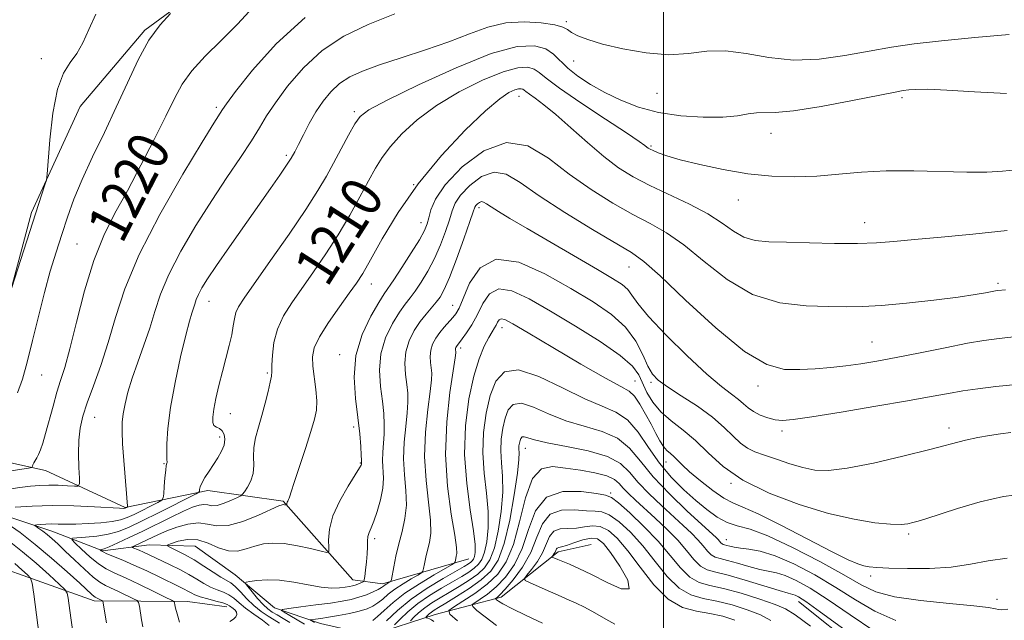
# Model space of a CAD drawing. Extents: x 2067300 to 2070200, y 327300 to 330200.
# Drawn here: x 2068375 to 2068566, y 328043 to 328159 of the extents above; entities that cross this region are included whole.
import ezdxf
from ezdxf.enums import TextEntityAlignment as Align

# ---------------------------------------------------------------- set-up
doc = ezdxf.new("R2010")
doc.units = 0
doc.header["$MEASUREMENT"] = 0
for name, color, linetype, lineweight in [('32000', 7, 'Continuous', 0), ('DTM HARD BREAKLINE', 7, 'Continuous', 0), ('DTM SPOT ELEVATION', 2, 'Continuous', 13), ('INDEX CONTOUR', 41, 'Continuous', 13), ('INDEX CONTOUR DEPRESSION', 41, 'Continuous', 13), ('INDEX CONTOUR LABEL', 244, 'Continuous', 0), ('INTERMEDIATE CONTOUR', 44, 'Continuous', 0)]:
    doc.layers.add(name, color=color, linetype=linetype, lineweight=lineweight)
doc.styles.add('Style-ITALICS', font='ITALICS.shx')

msp = doc.modelspace()

# ---------------------------------------------------------------- linework, layer by layer
at = {"layer": '32000', "flags": 128}
msp.add_lwpolyline([(2068500, 330000), (2068500, 327500)], dxfattribs=at)
at = {"layer": 'DTM HARD BREAKLINE'}
for points in [[(2068369.665, 328093.531, 1223.775), (2068377.316, 328122.027, 1224.265), (2068386.721, 328142.593, 1223.425), (2068399.282, 328157.407, 1222.165), (2068422.315, 328174.314, 1221.675), (2068455.403, 328183.003, 1220.345), (2068483.423, 328179.669, 1219.435), (2068509.992, 328173.403, 1218.735), (2068530.949, 328170.023, 1218.105), (2068558.947, 328170.22, 1217.125), (2068577.917, 328175.037, 1216.285), (2068594.31, 328179.013, 1215.585), (2068644.299, 328184.506, 1213.695), (2068683.599, 328191.723, 1212.925), (2068719.992, 328201.7, 1211.595), (2068750.496, 328212.06, 1210.755), (2068788.303, 328224.002, 1210.125), (2068826.144, 328236.457, 1209.285), (2068870.954, 328245.372, 1208.795), (2068907.849, 328251.202, 1208.375), (2068942.992, 328253.803, 1208.095), (2068974.699, 328258.942, 1207.115), (2069005.392, 328268.261, 1206.415), (2069036.875, 328285.757, 1205.855)], [(2068309.8, 328086.66, 1233.14), (2068336.58, 328085.43, 1229.44), (2068356.35, 328077.2, 1224.64), (2068380.04, 328071.93, 1219.42), (2068395.51, 328064.76, 1216.12), (2068411.54, 328068.09, 1211.52), (2068426.18, 328065.98, 1208.17), (2068439.71, 328050.7, 1204.89), (2068445.44, 328049.95, 1202.54), (2068462.21, 328054.77, 1197.12)], [(2068307.52, 328078.79, 1230.8), (2068316.22, 328073.9, 1228.82), (2068327.46, 328071.93, 1225), (2068333.4, 328070.85, 1224.3), (2068346.34, 328070.38, 1221.63), (2068356.79, 328065.75, 1218.7), (2068369.54, 328064.05, 1215.83), (2068381.27, 328060.2, 1213.23), (2068391.16, 328056.34, 1209.8), (2068400.13, 328057.49, 1206.88), (2068409.06, 328057.28, 1204.5), (2068416.85, 328051.71, 1204.5), (2068424.47, 328045.28, 1202.33), (2068433.41, 328042.23, 1199.3), (2068443.28, 328039.98, 1196.18), (2068455.65, 328043.99, 1188.9), (2068468.47, 328047.36, 1183.53), (2068479.55, 328056.16, 1179.55), (2068485.95, 328057.59, 1178.45)], [(2068303.92, 328073.29, 1234.05), (2068314.27, 328068.5, 1233.3), (2068327.71, 328071.61, 1230.92), (2068340.94, 328061.62, 1227.62), (2068369.1, 328053.88, 1222.4), (2068389.45, 328046.65, 1216.49), (2068407.56, 328046.5, 1211.27), (2068415.21, 328045.49, 1210.62)], [(2068526.198, 328046.544, 1187.375), (2068549.926, 328027.606, 1186.675), (2068569.569, 328019.521, 1186.675), (2068587.831, 328017.325, 1185.905), (2068605.404, 328016.183, 1184.575), (2068624.719, 328014.675, 1183.035), (2068638.549, 328010.246, 1181.145), (2068665.721, 327993.856, 1178.485), (2068682.882, 327978.622, 1176.735), (2068708.998, 327973.142, 1175.825), (2068726.347, 327976.3, 1175.055), (2068750.658, 327989.594, 1173.375), (2068762.68, 327996.123, 1171.905), (2068792.406, 328003.519, 1169.315), (2068820.828, 328010.242, 1165.815)]]:
    msp.add_polyline3d(points, dxfattribs=at)
at = {"layer": 'DTM SPOT ELEVATION'}
for p in [(2068481.11, 328159.03, 1214.3), (2068379.23, 328151.88, 1224.3), (2068482.57, 328151.43, 1213.1), (2068471.92, 328144.57, 1207.3), (2068498.72, 328145.13, 1213.3), (2068546.3, 328144.32, 1211.7), (2068413.2, 328142.43, 1218.3), (2068439.98, 328141.55, 1212.3), (2068520.85, 328137.38, 1211.3), (2068497.59, 328134.9, 1210.2), (2068426.76, 328133.09, 1214.3), (2068451.48, 328127.43, 1207.9), (2068464.19, 328122.96, 1201.6), (2068514.51, 328124.45, 1209.3), (2068452.9, 328120.04, 1206.7), (2068539.08, 328120.06, 1208.7), (2068386.1, 328115.91, 1220.9), (2068493.3, 328111.44, 1203.2), (2068443.29, 328108.16, 1207.4), (2068564.93, 328108.26, 1206.3), (2068411.73, 328104.76, 1213.3), (2068459.05, 328103.97, 1200.8), (2068468.66, 328099.66, 1195.4), (2068540.48, 328096.85, 1204.9), (2068437.16, 328094.4, 1206.6), (2068460.62, 328095.71, 1197.6), (2068379.27, 328090.48, 1221.2), (2068423.11, 328090.87, 1210.2), (2068494.47, 328089.34, 1196.9), (2068497.56, 328089.06, 1199.7), (2068518.34, 328088.33, 1203.5), (2068415.89, 328082.94, 1211.2), (2068389.58, 328082.29, 1217.2), (2068439.82, 328080.4, 1206.5), (2068523.02, 328079.63, 1201.6), (2068555.44, 328080.22, 1200.5), (2068413.8, 328078.43, 1212.5), (2068473.16, 328076.24, 1189.3), (2068403.04, 328073.25, 1214.1), (2068441.16, 328073.4, 1206.1), (2068500.5, 328073.59, 1195.3), (2068513.11, 328069.44, 1197.9), (2068489.74, 328067.55, 1186.3), (2068443.95, 328058.72, 1203.6), (2068512.22, 328058.55, 1192.8), (2068547.6, 328059.6, 1197.7), (2068540.24, 328051.44, 1195.6), (2068564.75, 328046.94, 1194.6)]:
    msp.add_point(p, dxfattribs=at)
at = {"layer": 'INDEX CONTOUR'}
for points in [[(2068372.054, 328071.659, 1220), (2068376.712, 328072.41, 1220), (2068377.33, 328072.539, 1220), (2068377.44, 328072.641, 1220), (2068377.488, 328072.808, 1220), (2068377.581, 328073.059, 1220), (2068377.746, 328073.398, 1220), (2068378.315, 328074.378, 1220), (2068378.67, 328075.078, 1220), (2068379.048, 328075.984, 1220), (2068379.484, 328077.268, 1220), (2068380.03, 328079.121, 1220), (2068381.478, 328084.448, 1220), (2068382.24, 328087.119, 1220), (2068382.958, 328089.404, 1220), (2068383.736, 328091.928, 1220), (2068384.717, 328095.535, 1220), (2068386.007, 328100.747, 1220), (2068387.579, 328106.818, 1220), (2068389.37, 328112.683, 1220), (2068391.336, 328117.567, 1220), (2068393.502, 328121.86, 1220), (2068395.912, 328126.239, 1220), (2068398.549, 328131.161, 1220), (2068401.144, 328136.192, 1220), (2068403.371, 328140.674, 1220), (2068405.044, 328144.143, 1220), (2068406.55, 328146.918, 1220), (2068408.42, 328149.507, 1220), (2068411.028, 328152.323, 1220), (2068414.12, 328155.375, 1220), (2068417.287, 328158.573, 1220), (2068420.335, 328161.855, 1220)], [(2068415.8, 328042.653, 1210), (2068416.532, 328043.067, 1210), (2068416.999, 328043.517, 1210), (2068417.18, 328043.99, 1210), (2068417.11, 328044.438, 1210), (2068416.834, 328044.822, 1210), (2068416.452, 328045.148, 1210), (2068415.742, 328045.68, 1210), (2068415.284, 328045.938, 1210), (2068414.452, 328046.239, 1210), (2068413.106, 328046.606, 1210), (2068411.521, 328047.014, 1210), (2068410.071, 328047.425, 1210), (2068409.037, 328047.811, 1210), (2068408.309, 328048.178, 1210), (2068407.68, 328048.541, 1210), (2068406.944, 328048.933, 1210), (2068405.903, 328049.449, 1210), (2068402.202, 328051.251, 1210), (2068399.696, 328052.45, 1210), (2068397.195, 328053.602, 1210), (2068395, 328054.545, 1210), (2068391.947, 328055.788, 1210), (2068391.185, 328056.141, 1210), (2068390.816, 328056.358, 1210), (2068390.614, 328056.54, 1210), (2068390.622, 328056.564, 1210), (2068390.897, 328056.601, 1210), (2068391.388, 328056.756, 1210), (2068392.391, 328057.156, 1210), (2068394.058, 328057.89, 1210), (2068396.283, 328058.918, 1210), (2068398.897, 328060.167, 1210), (2068404.439, 328062.893, 1210), (2068406.797, 328064.027, 1210), (2068408.562, 328064.806, 1210), (2068409.824, 328065.235, 1210), (2068410.751, 328065.36, 1210), (2068411.514, 328065.255, 1210), (2068412.307, 328065.118, 1210), (2068413.324, 328065.176, 1210), (2068414.675, 328065.578, 1210), (2068416.104, 328066.165, 1210), (2068417.267, 328066.701, 1210), (2068417.928, 328067.029, 1210), (2068418.285, 328067.32, 1210), (2068418.643, 328067.817, 1210), (2068419.218, 328068.711, 1210), (2068419.858, 328069.94, 1210), (2068420.323, 328071.387, 1210), (2068420.454, 328072.952, 1210), (2068420.419, 328074.622, 1210), (2068420.468, 328076.404, 1210), (2068420.792, 328078.312, 1210), (2068421.339, 328080.371, 1210), (2068421.996, 328082.616, 1210), (2068422.657, 328085.014, 1210), (2068423.236, 328087.287, 1210), (2068423.657, 328089.096, 1210), (2068423.87, 328090.248, 1210), (2068423.942, 328091.154, 1210), (2068423.972, 328092.371, 1210), (2068424.066, 328094.307, 1210), (2068424.372, 328096.764, 1210), (2068425.049, 328099.393, 1210), (2068426.215, 328101.938, 1210), (2068427.829, 328104.51, 1210), (2068432.059, 328110.49, 1210), (2068434.45, 328113.989, 1210), (2068436.833, 328117.694, 1210), (2068439.073, 328121.464, 1210), (2068441.076, 328125.043, 1210), (2068442.755, 328128.145, 1210), (2068444.098, 328130.6, 1210), (2068445.394, 328132.692, 1210), (2068447.001, 328134.817, 1210), (2068449.23, 328137.278, 1210), (2068452.181, 328139.99, 1210), (2068455.904, 328142.771, 1210), (2068460.324, 328145.426, 1210), (2068464.872, 328147.696, 1210), (2068468.851, 328149.315, 1210), (2068471.736, 328150.094, 1210), (2068473.657, 328150.19, 1210), (2068474.913, 328149.842, 1210), (2068475.881, 328149.202, 1210), (2068477.252, 328148.062, 1210), (2068479.799, 328146.128, 1210), (2068483.947, 328143.283, 1210), (2068488.728, 328140.127, 1210), (2068492.827, 328137.442, 1210), (2068495.262, 328135.811, 1210), (2068496.355, 328135.034, 1210), (2068496.757, 328134.714, 1210), (2068497.034, 328134.511, 1210), (2068497.407, 328134.302, 1210), (2068498.005, 328134.02, 1210), (2068498.992, 328133.605, 1210), (2068500.643, 328133.024, 1210), (2068503.266, 328132.253, 1210), (2068507.031, 328131.302, 1210), (2068511.567, 328130.329, 1210), (2068516.372, 328129.533, 1210), (2068521.029, 328129.069, 1210), (2068525.491, 328128.93, 1210), (2068529.8, 328129.071, 1210), (2068534.036, 328129.424, 1210), (2068538.429, 328129.825, 1210), (2068543.248, 328130.089, 1210), (2068548.611, 328130.089, 1210), (2068558.913, 328129.809, 1210), (2068562.774, 328129.834, 1210), (2068565.86, 328130.001, 1210), (2068568.58, 328130.263, 1210)], [(2068432.239, 328042.424, 1200), (2068431.431, 328042.898, 1200), (2068431.494, 328042.947, 1200), (2068432.466, 328043.078, 1200), (2068433.495, 328043.225, 1200), (2068434.976, 328043.463, 1200), (2068436.905, 328043.806, 1200), (2068439.008, 328044.219, 1200), (2068440.939, 328044.665, 1200), (2068442.438, 328045.115, 1200), (2068443.589, 328045.617, 1200), (2068444.561, 328046.232, 1200), (2068445.513, 328047.007, 1200), (2068446.577, 328047.917, 1200), (2068447.874, 328048.923, 1200), (2068449.448, 328049.967, 1200), (2068451.039, 328050.923, 1200), (2068452.306, 328051.647, 1200), (2068453.01, 328052.069, 1200), (2068453.302, 328052.401, 1200), (2068453.432, 328052.928, 1200), (2068453.607, 328053.86, 1200), (2068453.862, 328055.108, 1200), (2068454.189, 328056.509, 1200), (2068454.552, 328057.986, 1200), (2068454.808, 328059.805, 1200), (2068454.785, 328062.323, 1200), (2068454.397, 328065.782, 1200), (2068453.896, 328069.991, 1200), (2068453.617, 328074.647, 1200), (2068453.794, 328079.409, 1200), (2068454.253, 328083.793, 1200), (2068454.715, 328087.276, 1200), (2068454.962, 328089.511, 1200), (2068455.008, 328090.858, 1200), (2068454.922, 328091.85, 1200), (2068454.785, 328092.918, 1200), (2068454.707, 328094.092, 1200), (2068454.807, 328095.297, 1200), (2068455.172, 328096.473, 1200), (2068455.774, 328097.611, 1200), (2068456.552, 328098.717, 1200), (2068457.438, 328099.785, 1200), (2068459.103, 328101.618, 1200), (2068459.709, 328102.371, 1200), (2068460.307, 328103.447, 1200), (2068462.366, 328108.325, 1200), (2068464.385, 328111.301, 1200), (2068467.506, 328112.955, 1200), (2068471.89, 328112.342, 1200), (2068476.969, 328110.1, 1200), (2068482, 328107.265, 1200), (2068486.36, 328104.654, 1200), (2068489.917, 328102.229, 1200), (2068492.661, 328099.741, 1200), (2068494.621, 328097.04, 1200), (2068495.985, 328094.398, 1200), (2068496.979, 328092.188, 1200), (2068497.858, 328090.648, 1200), (2068498.994, 328089.46, 1200), (2068500.787, 328088.171, 1200), (2068503.468, 328086.444, 1200), (2068506.587, 328084.4, 1200), (2068509.53, 328082.28, 1200), (2068511.816, 328080.298, 1200), (2068513.545, 328078.579, 1200), (2068514.957, 328077.226, 1200), (2068516.291, 328076.287, 1200), (2068517.767, 328075.594, 1200), (2068519.604, 328074.921, 1200), (2068521.93, 328074.112, 1200), (2068524.518, 328073.257, 1200), (2068527.048, 328072.514, 1200), (2068529.371, 328072.034, 1200), (2068532.015, 328071.948, 1200), (2068535.678, 328072.383, 1200), (2068540.76, 328073.39, 1200), (2068546.473, 328074.713, 1200), (2068551.731, 328076.022, 1200), (2068558.65, 328077.811, 1200), (2068561.034, 328078.36, 1200), (2068563.274, 328078.764, 1200), (2068565.431, 328079.065, 1200), (2068567.48, 328079.301, 1200)], [(2068455.423, 328042.629, 1190), (2068454.981, 328042.956, 1190), (2068454.604, 328043.143, 1190), (2068454.254, 328043.263, 1190), (2068453.849, 328043.376, 1190), (2068453.84, 328043.436, 1190), (2068453.955, 328043.565, 1190), (2068454.185, 328043.799, 1190), (2068454.517, 328044.109, 1190), (2068454.936, 328044.45, 1190), (2068455.471, 328044.813, 1190), (2068456.323, 328045.333, 1190), (2068457.738, 328046.181, 1190), (2068459.841, 328047.467, 1190), (2068462.29, 328049.046, 1190), (2068464.621, 328050.72, 1190), (2068466.476, 328052.41, 1190), (2068467.916, 328054.563, 1190), (2068469.103, 328057.757, 1190), (2068470.158, 328062.273, 1190), (2068471.031, 328067.231, 1190), (2068471.63, 328071.455, 1190), (2068471.903, 328074.071, 1190), (2068471.955, 328075.412, 1190), (2068471.931, 328076.114, 1190), (2068471.951, 328076.702, 1190), (2068472.027, 328077.26, 1190), (2068472.147, 328077.763, 1190), (2068472.308, 328078.18, 1190), (2068472.561, 328078.45, 1190), (2068472.966, 328078.506, 1190), (2068473.652, 328078.304, 1190), (2068474.989, 328077.885, 1190), (2068477.421, 328077.312, 1190), (2068481.143, 328076.626, 1190), (2068485.388, 328075.775, 1190), (2068489.142, 328074.684, 1190), (2068491.683, 328073.293, 1190), (2068493.433, 328071.601, 1190), (2068495.097, 328069.619, 1190), (2068497.207, 328067.397, 1190), (2068499.592, 328065.123, 1190), (2068503.853, 328061.251, 1190), (2068505.436, 328059.774, 1190), (2068506.703, 328058.48, 1190), (2068507.716, 328057.298, 1190), (2068508.551, 328056.288, 1190), (2068509.294, 328055.548, 1190), (2068510.051, 328055.118, 1190), (2068511.018, 328054.841, 1190), (2068512.417, 328054.501, 1190), (2068514.367, 328053.953, 1190), (2068516.584, 328053.314, 1190), (2068518.685, 328052.763, 1190), (2068521.95, 328052.103, 1190), (2068523.642, 328051.58, 1190), (2068525.774, 328050.626, 1190), (2068528.514, 328049.095, 1190), (2068531.995, 328046.861, 1190), (2068536.246, 328043.931, 1190), (2068540.867, 328040.85, 1190)], [(2068379.63, 328033.404, 1220), (2068377.753, 328047.921, 1220), (2068377.447, 328050.076, 1220), (2068377.128, 328051.059, 1220), (2068376.517, 328051.709, 1220), (2068375.433, 328052.685, 1220), (2068374.048, 328053.907, 1220)]]:
    msp.add_polyline3d(points, dxfattribs=at)
at = {"layer": 'INDEX CONTOUR DEPRESSION'}
msp.add_polyline3d([(2068485.968, 328058.807, 1180), (2068487.214, 328058.652, 1180), (2068488.346, 328057.795, 1180), (2068489.738, 328056.033, 1180), (2068491.547, 328053.373, 1180), (2068493.058, 328050.661, 1180), (2068493.345, 328048.95, 1180), (2068491.79, 328048.976, 1180), (2068489.039, 328050.198, 1180), (2068486.049, 328051.754, 1180), (2068483.601, 328052.948, 1180), (2068481.765, 328053.744, 1180), (2068479.51, 328054.642, 1180), (2068478.378, 328055.137, 1180), (2068478.347, 328055.208, 1180), (2068478.432, 328055.325, 1180), (2068478.603, 328055.532, 1180), (2068478.809, 328055.811, 1180), (2068478.996, 328056.125, 1180), (2068479.242, 328056.71, 1180), (2068479.393, 328056.898, 1180), (2068479.654, 328056.992, 1180), (2068480.181, 328057.107, 1180), (2068481.145, 328057.387, 1180), (2068482.63, 328057.909, 1180), (2068484.36, 328058.473, 1180), (2068485.968, 328058.807, 1180)], dxfattribs=at)
at = {"layer": 'INTERMEDIATE CONTOUR'}
for points in [[(2068372.454, 328068.248, 1218), (2068375.027, 328068.63, 1218), (2068377.122, 328068.896, 1218), (2068378.908, 328069.05, 1218), (2068380.645, 328069.102, 1218), (2068382.503, 328069.07, 1218), (2068384.269, 328068.991, 1218), (2068385.634, 328068.91, 1218), (2068386.379, 328068.924, 1218), (2068386.63, 328069.327, 1218), (2068386.604, 328070.463, 1218), (2068386.496, 328072.535, 1218), (2068386.419, 328075.165, 1218), (2068386.464, 328077.833, 1218), (2068386.718, 328080.176, 1218), (2068387.245, 328082.455, 1218), (2068388.105, 328085.089, 1218), (2068389.317, 328088.403, 1218), (2068390.736, 328092.346, 1218), (2068392.179, 328096.773, 1218), (2068393.586, 328101.627, 1218), (2068395.397, 328107.192, 1218), (2068398.175, 328113.842, 1218), (2068402.204, 328121.642, 1218), (2068406.656, 328129.415, 1218), (2068410.424, 328135.677, 1218), (2068412.679, 328139.354, 1218), (2068414.375, 328142.017, 1218), (2068415.137, 328143.072, 1218), (2068416.935, 328145.457, 1218), (2068420.192, 328149.598, 1218), (2068424.772, 328154.747, 1218), (2068430.401, 328159.865, 1218)], [(2068373.389, 328107.285, 1224), (2068379.904, 328127.353, 1224), (2068380.18, 328128.295, 1224), (2068380.344, 328129.469, 1224), (2068380.882, 328136.136, 1224), (2068381.459, 328141.268, 1224), (2068382.325, 328145.91, 1224), (2068383.5, 328149.05, 1224), (2068384.831, 328151.11, 1224), (2068386.124, 328152.86, 1224), (2068387.257, 328154.946, 1224), (2068388.402, 328157.493, 1224), (2068389.805, 328160.495, 1224)], [(2068374.11, 328064.798, 1216), (2068377.394, 328065.019, 1216), (2068381.307, 328065.132, 1216), (2068385.542, 328065.068, 1216), (2068389.531, 328064.897, 1216), (2068394.41, 328064.626, 1216), (2068395.155, 328064.597, 1216), (2068395.366, 328064.606, 1216), (2068395.458, 328064.624, 1216), (2068395.91, 328064.84, 1216), (2068395.927, 328064.866, 1216), (2068395.933, 328064.916, 1216), (2068395.932, 328065.088, 1216), (2068395.889, 328065.775, 1216), (2068395.758, 328067.449, 1216), (2068395.232, 328073.874, 1216), (2068394.993, 328077.141, 1216), (2068394.878, 328079.531, 1216), (2068394.907, 328081.305, 1216), (2068395.092, 328082.946, 1216), (2068395.451, 328084.861, 1216), (2068396.02, 328087.154, 1216), (2068396.842, 328089.852, 1216), (2068397.928, 328092.943, 1216), (2068399.128, 328096.254, 1216), (2068400.261, 328099.574, 1216), (2068401.237, 328102.783, 1216), (2068402.339, 328106.135, 1216), (2068403.943, 328109.978, 1216), (2068406.306, 328114.526, 1216), (2068409.202, 328119.47, 1216), (2068412.286, 328124.365, 1216), (2068415.241, 328128.827, 1216), (2068417.867, 328132.704, 1216), (2068419.996, 328135.905, 1216), (2068421.568, 328138.441, 1216), (2068422.955, 328140.735, 1216), (2068424.645, 328143.319, 1216), (2068427.024, 328146.547, 1216), (2068430.094, 328150.088, 1216), (2068433.762, 328153.438, 1216), (2068437.949, 328156.213, 1216), (2068442.642, 328158.506, 1216), (2068447.847, 328160.529, 1216)], [(2068374.584, 328087.01, 1222), (2068375.53, 328089.649, 1222), (2068376.475, 328092.964, 1222), (2068377.517, 328097.157, 1222), (2068378.638, 328101.833, 1222), (2068379.794, 328106.455, 1222), (2068380.944, 328110.598, 1222), (2068382.075, 328114.31, 1222), (2068383.183, 328117.753, 1222), (2068384.292, 328121.105, 1222), (2068385.547, 328124.586, 1222), (2068387.132, 328128.432, 1222), (2068389.154, 328132.8, 1222), (2068391.446, 328137.537, 1222), (2068393.763, 328142.415, 1222), (2068395.928, 328147.2, 1222), (2068398.001, 328151.633, 1222), (2068400.105, 328155.453, 1222), (2068402.287, 328158.45, 1222), (2068404.306, 328160.628, 1222)], [(2068398.885, 328041.62, 1214), (2068398.659, 328042.952, 1214), (2068398.237, 328045.623, 1214), (2068398.096, 328046.313, 1214), (2068397.803, 328046.685, 1214), (2068397.11, 328047.058, 1214), (2068394.323, 328048.414, 1214), (2068391.662, 328049.658, 1214), (2068390.585, 328050.271, 1214), (2068389.294, 328051.247, 1214), (2068387.581, 328052.773, 1214), (2068385.662, 328054.587, 1214), (2068383.857, 328056.321, 1214), (2068382.415, 328057.681, 1214), (2068381.282, 328058.705, 1214), (2068380.332, 328059.503, 1214), (2068379.471, 328060.167, 1214), (2068378.738, 328060.695, 1214), (2068377.938, 328061.26, 1214), (2068377.975, 328061.346, 1214), (2068378.35, 328061.393, 1214), (2068379.071, 328061.459, 1214), (2068380.061, 328061.527, 1214), (2068381.221, 328061.565, 1214), (2068382.495, 328061.554, 1214), (2068384.001, 328061.531, 1214), (2068385.904, 328061.542, 1214), (2068388.269, 328061.63, 1214), (2068390.767, 328061.798, 1214), (2068392.973, 328062.042, 1214), (2068394.595, 328062.365, 1214), (2068395.878, 328062.811, 1214), (2068397.205, 328063.434, 1214), (2068401.843, 328065.761, 1214), (2068402.588, 328066.178, 1214), (2068402.882, 328066.609, 1214), (2068402.976, 328067.421, 1214), (2068403.077, 328068.842, 1214), (2068403.209, 328070.532, 1214), (2068403.348, 328072.011, 1214), (2068403.474, 328072.914, 1214), (2068403.569, 328073.335, 1214), (2068403.617, 328073.488, 1214), (2068403.61, 328073.608, 1214), (2068403.574, 328074.024, 1214), (2068403.543, 328075.091, 1214), (2068403.569, 328077.104, 1214), (2068403.769, 328080.121, 1214), (2068404.281, 328084.143, 1214), (2068405.171, 328089.018, 1214), (2068406.248, 328093.997, 1214), (2068407.247, 328098.173, 1214), (2068407.968, 328100.89, 1214), (2068408.44, 328102.454, 1214), (2068408.756, 328103.415, 1214), (2068409.009, 328104.248, 1214), (2068409.295, 328105.116, 1214), (2068409.711, 328106.113, 1214), (2068410.374, 328107.364, 1214), (2068411.477, 328109.139, 1214), (2068413.227, 328111.752, 1214), (2068415.725, 328115.351, 1214), (2068423.718, 328126.679, 1214), (2068425.509, 328129.24, 1214), (2068426.818, 328131.162, 1214), (2068427.719, 328132.572, 1214), (2068428.415, 328133.795, 1214), (2068429.141, 328135.207, 1214), (2068430.082, 328137.08, 1214), (2068431.227, 328139.264, 1214), (2068432.515, 328141.509, 1214), (2068433.903, 328143.593, 1214), (2068435.422, 328145.441, 1214), (2068437.123, 328147.013, 1214), (2068439.094, 328148.301, 1214), (2068441.58, 328149.454, 1214), (2068444.868, 328150.653, 1214), (2068449.092, 328152.034, 1214), (2068453.792, 328153.558, 1214), (2068458.357, 328155.138, 1214), (2068462.332, 328156.667, 1214), (2068465.891, 328157.954, 1214), (2068469.364, 328158.788, 1214), (2068472.945, 328159.031, 1214), (2068476.283, 328158.835, 1214), (2068478.89, 328158.426, 1214), (2068480.454, 328157.982, 1214), (2068481.36, 328157.508, 1214), (2068482.168, 328156.965, 1214), (2068483.386, 328156.318, 1214), (2068485.313, 328155.56, 1214), (2068488.193, 328154.688, 1214), (2068492.126, 328153.748, 1214), (2068496.617, 328152.967, 1214), (2068501.027, 328152.621, 1214), (2068504.887, 328152.852, 1214), (2068508.425, 328153.282, 1214), (2068512.043, 328153.403, 1214), (2068516.062, 328152.881, 1214), (2068520.49, 328152.091, 1214), (2068525.256, 328151.585, 1214), (2068530.254, 328151.767, 1214), (2068535.242, 328152.451, 1214), (2068539.945, 328153.305, 1214), (2068544.248, 328154.062, 1214), (2068548.688, 328154.714, 1214), (2068553.963, 328155.325, 1214), (2068560.436, 328155.94, 1214), (2068567.128, 328156.559, 1214)], [(2068406.033, 328042.52, 1212), (2068405.557, 328044.154, 1212), (2068405.273, 328045.243, 1212), (2068405.129, 328045.904, 1212), (2068405.067, 328046.265, 1212), (2068404.974, 328046.477, 1212), (2068404.506, 328046.768, 1212), (2068403.263, 328047.388, 1212), (2068401.017, 328048.486, 1212), (2068398.237, 328049.83, 1212), (2068395.564, 328051.089, 1212), (2068393.48, 328052.035, 1212), (2068391.824, 328052.859, 1212), (2068390.275, 328053.857, 1212), (2068388.611, 328055.215, 1212), (2068387.017, 328056.675, 1212), (2068385.78, 328057.872, 1212), (2068385.151, 328058.539, 1212), (2068385.24, 328058.802, 1212), (2068386.127, 328058.892, 1212), (2068387.806, 328059.001, 1212), (2068389.957, 328059.211, 1212), (2068392.181, 328059.57, 1212), (2068394.206, 328060.133, 1212), (2068396.285, 328060.977, 1212), (2068398.804, 328062.18, 1212), (2068401.959, 328063.751, 1212), (2068409.261, 328067.443, 1212), (2068409.796, 328067.769, 1212), (2068409.883, 328067.96, 1212), (2068409.919, 328068.26, 1212), (2068410.057, 328068.76, 1212), (2068410.391, 328069.516, 1212), (2068410.982, 328070.555, 1212), (2068411.762, 328071.79, 1212), (2068413.483, 328074.417, 1212), (2068414.21, 328075.678, 1212), (2068414.695, 328076.881, 1212), (2068414.852, 328077.998, 1212), (2068414.712, 328078.951, 1212), (2068414.332, 328079.653, 1212), (2068413.784, 328080.061, 1212), (2068413.201, 328080.337, 1212), (2068412.728, 328080.681, 1212), (2068412.482, 328081.288, 1212), (2068412.477, 328082.294, 1212), (2068412.696, 328083.822, 1212), (2068413.118, 328085.936, 1212), (2068413.689, 328088.453, 1212), (2068414.351, 328091.133, 1212), (2068415.671, 328096.179, 1212), (2068416.163, 328098.29, 1212), (2068416.467, 328100.009, 1212), (2068416.69, 328101.402, 1212), (2068416.974, 328102.574, 1212), (2068417.501, 328103.719, 1212), (2068418.593, 328105.398, 1212), (2068423.721, 328112.668, 1212), (2068427.308, 328117.817, 1212), (2068430.568, 328122.614, 1212), (2068432.901, 328126.25, 1212), (2068434.542, 328129.045, 1212), (2068435.935, 328131.599, 1212), (2068437.412, 328134.342, 1212), (2068438.871, 328137.016, 1212), (2068440.099, 328139.189, 1212), (2068441.11, 328140.631, 1212), (2068442.82, 328141.909, 1212), (2068446.37, 328143.792, 1212), (2068452.425, 328146.756, 1212), (2068459.736, 328150.1, 1212), (2068466.578, 328152.83, 1212), (2068471.6, 328154.187, 1212), (2068474.944, 328154.353, 1212), (2068477.13, 328153.748, 1212), (2068478.658, 328152.733, 1212), (2068481.426, 328149.992, 1212), (2068483.396, 328148.436, 1212), (2068485.838, 328146.843, 1212), (2068488.644, 328145.268, 1212), (2068491.735, 328143.774, 1212), (2068495.175, 328142.46, 1212), (2068499.059, 328141.436, 1212), (2068503.381, 328140.783, 1212), (2068507.708, 328140.488, 1212), (2068511.507, 328140.51, 1212), (2068514.379, 328140.785, 1212), (2068516.474, 328141.139, 1212), (2068518.085, 328141.373, 1212), (2068521.705, 328141.383, 1212), (2068525.253, 328141.721, 1212), (2068530.645, 328142.596, 1212), (2068536.708, 328143.74, 1212), (2068544.977, 328145.376, 1212), (2068546.575, 328145.656, 1212), (2068547.628, 328145.781, 1212), (2068549.022, 328145.88, 1212), (2068551.33, 328145.909, 1212), (2068555.048, 328145.777, 1212), (2068560.407, 328145.447, 1212), (2068566.589, 328145.092, 1212)], [(2068423.466, 328041.887, 1208), (2068422.143, 328042.918, 1208), (2068420.465, 328044.074, 1208), (2068418.846, 328045.226, 1208), (2068417.595, 328046.263, 1208), (2068416.599, 328047.144, 1208), (2068415.639, 328047.842, 1208), (2068414.543, 328048.36, 1208), (2068413.33, 328048.807, 1208), (2068412.064, 328049.321, 1208), (2068410.783, 328050.005, 1208), (2068409.416, 328050.836, 1208), (2068407.868, 328051.756, 1208), (2068406.094, 328052.705, 1208), (2068404.25, 328053.624, 1208), (2068399.998, 328055.669, 1208), (2068399.043, 328056.107, 1208), (2068398.214, 328056.46, 1208), (2068396.816, 328057.016, 1208), (2068396.845, 328057.109, 1208), (2068397.17, 328057.269, 1208), (2068398.649, 328057.956, 1208), (2068400.721, 328058.954, 1208), (2068401.984, 328059.538, 1208), (2068403.567, 328060.206, 1208), (2068405.535, 328060.935, 1208), (2068407.678, 328061.534, 1208), (2068409.712, 328061.767, 1208), (2068411.473, 328061.522, 1208), (2068413.256, 328061.181, 1208), (2068415.476, 328061.248, 1208), (2068418.359, 328062.065, 1208), (2068421.395, 328063.29, 1208), (2068425.326, 328065.071, 1208), (2068425.952, 328065.312, 1208), (2068426.192, 328065.336, 1208), (2068426.394, 328065.303, 1208), (2068426.844, 328065.201, 1208), (2068426.875, 328065.275, 1208), (2068426.87, 328065.39, 1208), (2068426.884, 328065.557, 1208), (2068426.943, 328065.77, 1208), (2068427.058, 328066.021, 1208), (2068427.204, 328066.297, 1208), (2068427.342, 328066.586, 1208), (2068427.47, 328066.954, 1208), (2068427.733, 328067.799, 1208), (2068428.311, 328069.599, 1208), (2068430.487, 328076.193, 1208), (2068431.558, 328079.489, 1208), (2068432.271, 328081.876, 1208), (2068432.626, 328083.681, 1208), (2068432.678, 328085.469, 1208), (2068432.496, 328087.653, 1208), (2068431.946, 328092.219, 1208), (2068431.87, 328094.015, 1208), (2068432.205, 328095.737, 1208), (2068433.194, 328097.85, 1208), (2068434.95, 328100.642, 1208), (2068437.067, 328103.681, 1208), (2068439.003, 328106.359, 1208), (2068440.399, 328108.313, 1208), (2068441.597, 328110.172, 1208), (2068443.118, 328112.813, 1208), (2068445.392, 328116.865, 1208), (2068448.482, 328121.985, 1208), (2068452.364, 328127.58, 1208), (2068456.893, 328133.077, 1208), (2068461.485, 328137.965, 1208), (2068465.438, 328141.75, 1208), (2068468.223, 328144.094, 1208), (2068470.006, 328145.293, 1208), (2068471.124, 328145.8, 1208), (2068471.872, 328146.002, 1208), (2068472.369, 328146.027, 1208), (2068472.696, 328145.937, 1208), (2068472.947, 328145.771, 1208), (2068473.301, 328145.475, 1208), (2068473.963, 328144.973, 1208), (2068475.104, 328144.174, 1208), (2068476.805, 328142.917, 1208), (2068479.119, 328141.031, 1208), (2068482.034, 328138.453, 1208), (2068485.255, 328135.564, 1208), (2068488.424, 328132.858, 1208), (2068491.301, 328130.696, 1208), (2068494.144, 328128.927, 1208), (2068497.334, 328127.272, 1208), (2068505.034, 328123.644, 1208), (2068508.595, 328121.765, 1208), (2068511.379, 328119.961, 1208), (2068513.595, 328118.392, 1208), (2068515.608, 328117.232, 1208), (2068517.775, 328116.592, 1208), (2068520.431, 328116.325, 1208), (2068523.906, 328116.22, 1208), (2068528.351, 328116.111, 1208), (2068533.196, 328116.018, 1208), (2068537.692, 328116.009, 1208), (2068541.356, 328116.134, 1208), (2068544.757, 328116.392, 1208), (2068548.732, 328116.766, 1208), (2068553.904, 328117.242, 1208), (2068560.052, 328117.821, 1208), (2068566.741, 328118.51, 1208)], [(2068425.424, 328042.346, 1206), (2068424.435, 328042.933, 1206), (2068423.234, 328043.663, 1206), (2068421.872, 328044.587, 1206), (2068420.462, 328045.725, 1206), (2068419.104, 328047.054, 1206), (2068417.871, 328048.375, 1206), (2068416.826, 328049.445, 1206), (2068415.981, 328050.114, 1206), (2068414.057, 328051.216, 1206), (2068412.557, 328052.186, 1206), (2068410.76, 328053.381, 1206), (2068408.855, 328054.589, 1206), (2068407.033, 328055.627, 1206), (2068405.462, 328056.436, 1206), (2068404.314, 328056.992, 1206), (2068403.731, 328057.301, 1206), (2068403.769, 328057.504, 1206), (2068404.459, 328057.775, 1206), (2068405.788, 328058.205, 1206), (2068407.575, 328058.554, 1206), (2068409.583, 328058.496, 1206), (2068411.623, 328057.848, 1206), (2068413.615, 328056.961, 1206), (2068415.519, 328056.329, 1206), (2068417.306, 328056.309, 1206), (2068419.003, 328056.728, 1206), (2068420.652, 328057.278, 1206), (2068422.316, 328057.693, 1206), (2068424.149, 328057.874, 1206), (2068426.328, 328057.761, 1206), (2068428.913, 328057.341, 1206), (2068431.491, 328056.777, 1206), (2068433.533, 328056.274, 1206), (2068434.655, 328056.031, 1206), (2068435.047, 328056.215, 1206), (2068435.046, 328056.981, 1206), (2068434.979, 328058.443, 1206), (2068435.14, 328060.532, 1206), (2068435.812, 328063.136, 1206), (2068437.149, 328066.077, 1206), (2068438.775, 328068.92, 1206), (2068440.989, 328072.45, 1206), (2068441.305, 328072.997, 1206), (2068441.367, 328073.167, 1206), (2068441.372, 328073.26, 1206), (2068441.364, 328073.42, 1206), (2068441.356, 328073.944, 1206), (2068441.316, 328074.888, 1206), (2068441.222, 328076.593, 1206), (2068441.027, 328079.051, 1206), (2068440.678, 328082.198, 1206), (2068440.199, 328085.939, 1206), (2068439.927, 328090.047, 1206), (2068440.275, 328094.265, 1206), (2068441.493, 328098.318, 1206), (2068443.171, 328101.865, 1206), (2068444.737, 328104.547, 1206), (2068445.788, 328106.196, 1206), (2068447.655, 328108.933, 1206), (2068449.23, 328111.332, 1206), (2068451.03, 328114.152, 1206), (2068452.6, 328116.708, 1206), (2068453.598, 328118.501, 1206), (2068454.139, 328119.784, 1206), (2068454.457, 328120.996, 1206), (2068454.826, 328122.536, 1206), (2068455.716, 328124.613, 1206), (2068457.643, 328127.402, 1206), (2068460.929, 328130.844, 1206), (2068465.112, 328133.979, 1206), (2068469.537, 328135.619, 1206), (2068473.696, 328134.94, 1206), (2068477.677, 328132.559, 1206), (2068481.714, 328129.457, 1206), (2068485.951, 328126.465, 1206), (2068490.171, 328123.825, 1206), (2068494.063, 328121.629, 1206), (2068497.442, 328119.863, 1206), (2068500.605, 328118.079, 1206), (2068503.975, 328115.728, 1206), (2068507.888, 328112.491, 1206), (2068512.353, 328109.001, 1206), (2068517.297, 328106.126, 1206), (2068522.566, 328104.51, 1206), (2068527.69, 328103.881, 1206), (2068532.119, 328103.745, 1206), (2068535.546, 328103.703, 1206), (2068538.645, 328103.749, 1206), (2068542.33, 328103.973, 1206), (2068547.19, 328104.43, 1206), (2068552.501, 328105.018, 1206), (2068557.213, 328105.606, 1206), (2068560.514, 328106.079, 1206), (2068562.561, 328106.425, 1206), (2068564.458, 328106.79, 1206), (2068564.951, 328106.864, 1206), (2068566.383, 328107.022, 1206)], [(2068427.453, 328042.464, 1204), (2068426.142, 328043.247, 1204), (2068424.998, 328043.906, 1204), (2068424.055, 328044.47, 1204), (2068423.199, 328045.087, 1204), (2068422.277, 328045.935, 1204), (2068421.199, 328047.109, 1204), (2068420.124, 328048.373, 1204), (2068419.272, 328049.412, 1204), (2068418.842, 328049.992, 1204), (2068418.944, 328050.246, 1204), (2068419.665, 328050.39, 1204), (2068421.056, 328050.579, 1204), (2068423.034, 328050.716, 1204), (2068425.476, 328050.64, 1204), (2068428.231, 328050.257, 1204), (2068431.025, 328049.734, 1204), (2068433.552, 328049.302, 1204), (2068435.571, 328049.137, 1204), (2068437.099, 328049.177, 1204), (2068438.219, 328049.304, 1204), (2068439.021, 328049.425, 1204), (2068439.622, 328049.546, 1204), (2068440.148, 328049.698, 1204), (2068440.687, 328049.898, 1204), (2068441.579, 328050.281, 1204), (2068441.796, 328050.412, 1204), (2068441.906, 328050.698, 1204), (2068442.006, 328051.385, 1204), (2068442.163, 328052.626, 1204), (2068442.339, 328054.197, 1204), (2068442.469, 328055.784, 1204), (2068442.514, 328057.132, 1204), (2068442.534, 328058.228, 1204), (2068442.62, 328059.121, 1204), (2068442.841, 328059.896, 1204), (2068443.215, 328060.797, 1204), (2068443.749, 328062.112, 1204), (2068444.414, 328064.015, 1204), (2068445.059, 328066.263, 1204), (2068445.499, 328068.501, 1204), (2068445.613, 328070.455, 1204), (2068445.448, 328073.829, 1204), (2068445.508, 328075.5, 1204), (2068445.654, 328077.227, 1204), (2068445.781, 328079.017, 1204), (2068445.802, 328080.899, 1204), (2068445.687, 328082.987, 1204), (2068445.426, 328085.415, 1204), (2068445.061, 328088.265, 1204), (2068444.854, 328091.395, 1204), (2068445.119, 328094.609, 1204), (2068446.056, 328097.706, 1204), (2068447.397, 328100.473, 1204), (2068448.759, 328102.69, 1204), (2068449.857, 328104.248, 1204), (2068450.795, 328105.462, 1204), (2068451.775, 328106.755, 1204), (2068452.945, 328108.467, 1204), (2068454.236, 328110.595, 1204), (2068455.524, 328113.055, 1204), (2068456.696, 328115.726, 1204), (2068457.683, 328118.345, 1204), (2068458.428, 328120.615, 1204), (2068458.948, 328122.351, 1204), (2068459.551, 328123.815, 1204), (2068460.62, 328125.383, 1204), (2068462.411, 328127.26, 1204), (2068464.693, 328128.97, 1204), (2068467.106, 328129.865, 1204), (2068469.454, 328129.447, 1204), (2068472.178, 328127.817, 1204), (2068475.88, 328125.225, 1204), (2068480.862, 328121.988, 1204), (2068486.23, 328118.692, 1204), (2068493.787, 328114.222, 1204), (2068496.176, 328112.517, 1204), (2068499.354, 328109.692, 1204), (2068504.276, 328105.022, 1204), (2068510.146, 328099.618, 1204), (2068515.728, 328095.049, 1204), (2068520.087, 328092.494, 1204), (2068523.479, 328091.572, 1204), (2068526.453, 328091.515, 1204), (2068529.455, 328091.678, 1204), (2068532.487, 328091.924, 1204), (2068535.443, 328092.239, 1204), (2068538.305, 328092.625, 1204), (2068541.407, 328093.138, 1204), (2068545.173, 328093.848, 1204), (2068549.82, 328094.778, 1204), (2068554.717, 328095.77, 1204), (2068559.023, 328096.619, 1204), (2068562.238, 328097.184, 1204), (2068565.204, 328097.581, 1204), (2068569.102, 328097.99, 1204)], [(2068430.308, 328042.119, 1202), (2068428.893, 328042.98, 1202), (2068427.467, 328043.806, 1202), (2068426.332, 328044.448, 1202), (2068425.776, 328044.808, 1202), (2068426.02, 328044.997, 1202), (2068427.279, 328045.177, 1202), (2068429.617, 328045.47, 1202), (2068432.527, 328045.845, 1202), (2068435.358, 328046.229, 1202), (2068437.609, 328046.575, 1202), (2068439.37, 328046.922, 1202), (2068440.881, 328047.333, 1202), (2068442.321, 328047.844, 1202), (2068443.616, 328048.39, 1202), (2068444.628, 328048.879, 1202), (2068445.27, 328049.241, 1202), (2068445.659, 328049.507, 1202), (2068445.956, 328049.732, 1202), (2068446.292, 328049.954, 1202), (2068446.9, 328050.311, 1202), (2068447.057, 328050.44, 1202), (2068447.17, 328050.787, 1202), (2068447.633, 328053.229, 1202), (2068448.065, 328055.344, 1202), (2068448.619, 328057.717, 1202), (2068449.252, 328060.132, 1202), (2068449.803, 328062.611, 1202), (2068450.085, 328065.236, 1202), (2068449.988, 328068.067, 1202), (2068449.711, 328071.082, 1202), (2068449.533, 328074.238, 1202), (2068449.651, 328077.456, 1202), (2068449.954, 328080.51, 1202), (2068450.249, 328083.147, 1202), (2068450.382, 328085.205, 1202), (2068450.348, 328086.922, 1202), (2068450.174, 328088.632, 1202), (2068449.923, 328090.592, 1202), (2068449.781, 328092.745, 1202), (2068449.963, 328094.953, 1202), (2068450.619, 328097.095, 1202), (2068451.623, 328099.081, 1202), (2068452.782, 328100.833, 1202), (2068453.927, 328102.3, 1202), (2068455.896, 328104.578, 1202), (2068456.661, 328105.602, 1202), (2068457.442, 328107.038, 1202), (2068458.448, 328109.403, 1202), (2068459.793, 328112.951, 1202), (2068461.225, 328116.907, 1202), (2068462.4, 328120.234, 1202), (2068463.071, 328122.167, 1202), (2068463.385, 328123.015, 1202), (2068463.595, 328123.364, 1202), (2068463.894, 328123.677, 1202), (2068464.275, 328123.963, 1202), (2068464.676, 328124.111, 1202), (2068465.082, 328124.033, 1202), (2068465.637, 328123.701, 1202), (2068466.529, 328123.104, 1202), (2068467.96, 328122.205, 1202), (2068470.197, 328120.863, 1202), (2068473.521, 328118.911, 1202), (2068487.171, 328110.97, 1202), (2068490.137, 328109.22, 1202), (2068491.961, 328108.027, 1202), (2068493.06, 328107.053, 1202), (2068493.886, 328105.95, 1202), (2068495.029, 328104.338, 1202), (2068497.117, 328101.819, 1202), (2068500.52, 328098.215, 1202), (2068504.584, 328094.196, 1202), (2068508.398, 328090.646, 1202), (2068511.249, 328088.228, 1202), (2068513.214, 328086.734, 1202), (2068514.564, 328085.737, 1202), (2068515.565, 328084.88, 1202), (2068516.459, 328084.089, 1202), (2068517.478, 328083.363, 1202), (2068518.785, 328082.707, 1202), (2068520.258, 328082.17, 1202), (2068521.701, 328081.806, 1202), (2068523.107, 328081.673, 1202), (2068525.181, 328081.837, 1202), (2068528.82, 328082.37, 1202), (2068534.52, 328083.285, 1202), (2068541.204, 328084.395, 1202), (2068547.398, 328085.458, 1202), (2068551.995, 328086.286, 1202), (2068555.334, 328086.902, 1202), (2068558.121, 328087.383, 1202), (2068561.02, 328087.803, 1202), (2068564.552, 328088.228, 1202), (2068569.195, 328088.72, 1202)], [(2068443.597, 328042.85, 1198), (2068444.494, 328043.586, 1198), (2068445.757, 328044.773, 1198), (2068447.496, 328046.327, 1198), (2068449.79, 328048.114, 1198), (2068452.604, 328049.98, 1198), (2068455.447, 328051.688, 1198), (2068458.963, 328053.698, 1198), (2068459.433, 328054.015, 1198), (2068459.528, 328054.207, 1198), (2068459.659, 328054.873, 1198), (2068459.759, 328055.301, 1198), (2068459.853, 328055.839, 1198), (2068459.813, 328057, 1198), (2068459.485, 328059.41, 1198), (2068458.806, 328063.498, 1198), (2068458.08, 328068.9, 1198), (2068457.701, 328075.055, 1198), (2068457.937, 328081.364, 1198), (2068458.551, 328087.076, 1198), (2068459.543, 328093.818, 1198), (2068459.668, 328094.794, 1198), (2068459.67, 328095.067, 1198), (2068459.648, 328095.245, 1198), (2068459.635, 328095.44, 1198), (2068459.651, 328095.641, 1198), (2068459.712, 328095.837, 1198), (2068459.812, 328096.027, 1198), (2068459.942, 328096.211, 1198), (2068460.407, 328096.788, 1198), (2068460.939, 328097.487, 1198), (2068461.775, 328098.644, 1198), (2068462.807, 328100.232, 1198), (2068463.89, 328102.186, 1198), (2068464.953, 328104.35, 1198), (2068466.226, 328106.214, 1198), (2068468.008, 328107.173, 1198), (2068470.555, 328106.786, 1198), (2068473.917, 328105.227, 1198), (2068478.091, 328102.829, 1198), (2068482.933, 328099.939, 1198), (2068487.724, 328096.95, 1198), (2068491.603, 328094.269, 1198), (2068493.959, 328092.179, 1198), (2068495.191, 328090.485, 1198), (2068496.795, 328087.083, 1198), (2068497.932, 328085.193, 1198), (2068499.474, 328083.334, 1198), (2068501.481, 328081.586, 1198), (2068503.802, 328079.8, 1198), (2068506.233, 328077.772, 1198), (2068508.691, 328075.366, 1198), (2068511.579, 328072.72, 1198), (2068515.423, 328070.045, 1198), (2068520.529, 328067.537, 1198), (2068526.333, 328065.351, 1198), (2068532.053, 328063.63, 1198), (2068537.027, 328062.476, 1198), (2068541.067, 328061.811, 1198), (2068544.105, 328061.515, 1198), (2068546.144, 328061.475, 1198), (2068547.471, 328061.606, 1198), (2068548.443, 328061.829, 1198), (2068549.438, 328062.106, 1198), (2068550.919, 328062.561, 1198), (2068557.071, 328064.567, 1198), (2068561.522, 328065.888, 1198), (2068566.015, 328066.927, 1198), (2068570.014, 328067.392, 1198)], [(2068446.195, 328042.758, 1196), (2068448.336, 328044.758, 1196), (2068451.041, 328046.958, 1196), (2068454.146, 328049.089, 1196), (2068457.209, 328050.962, 1196), (2068461.308, 328053.322, 1196), (2068462.156, 328053.832, 1196), (2068462.589, 328054.133, 1196), (2068462.881, 328054.399, 1196), (2068463.108, 328054.737, 1196), (2068463.294, 328055.24, 1196), (2068463.44, 328056.055, 1196), (2068463.433, 328057.569, 1196), (2068463.139, 328060.224, 1196), (2068462.499, 328064.302, 1196), (2068461.798, 328069.421, 1196), (2068461.401, 328075.039, 1196), (2068461.581, 328080.64, 1196), (2068462.234, 328085.833, 1196), (2068463.169, 328090.253, 1196), (2068464.205, 328093.629, 1196), (2068465.215, 328096.061, 1196), (2068466.083, 328097.739, 1196), (2068466.725, 328098.852, 1196), (2068467.179, 328099.6, 1196), (2068467.511, 328100.176, 1196), (2068467.79, 328100.722, 1196), (2068468.096, 328101.17, 1196), (2068468.51, 328101.394, 1196), (2068469.205, 328101.24, 1196), (2068470.731, 328100.433, 1196), (2068473.733, 328098.661, 1196), (2068478.508, 328095.82, 1196), (2068483.982, 328092.594, 1196), (2068488.735, 328089.868, 1196), (2068491.713, 328088.264, 1196), (2068493.325, 328087.335, 1196), (2068494.347, 328086.371, 1196), (2068495.406, 328084.837, 1196), (2068496.528, 328082.903, 1196), (2068497.591, 328080.911, 1196), (2068498.504, 328079.151, 1196), (2068499.29, 328077.702, 1196), (2068500.002, 328076.589, 1196), (2068500.686, 328075.802, 1196), (2068501.352, 328075.211, 1196), (2068502.003, 328074.653, 1196), (2068503.616, 328073.025, 1196), (2068505.064, 328071.687, 1196), (2068507.164, 328069.92, 1196), (2068509.555, 328068.064, 1196), (2068511.747, 328066.552, 1196), (2068513.478, 328065.638, 1196), (2068515.393, 328064.849, 1196), (2068518.365, 328063.53, 1196), (2068522.911, 328061.26, 1196), (2068532.775, 328056.151, 1196), (2068535.892, 328054.628, 1196), (2068537.75, 328053.841, 1196), (2068538.922, 328053.474, 1196), (2068539.971, 328053.257, 1196), (2068541.418, 328053.108, 1196), (2068543.777, 328052.992, 1196), (2068547.354, 328052.902, 1196), (2068551.633, 328052.931, 1196), (2068555.89, 328053.202, 1196), (2068559.606, 328053.771, 1196), (2068563.061, 328054.431, 1196), (2068566.741, 328054.911, 1196)], [(2068447.792, 328042.02, 1194), (2068448.858, 328043.105, 1194), (2068450.396, 328044.542, 1194), (2068452.339, 328046.122, 1194), (2068454.587, 328047.663, 1194), (2068456.914, 328049.086, 1194), (2068459.06, 328050.333, 1194), (2068460.819, 328051.37, 1194), (2068462.201, 328052.237, 1194), (2068463.266, 328052.995, 1194), (2068464.079, 328053.735, 1194), (2068464.71, 328054.679, 1194), (2068465.23, 328056.079, 1194), (2068465.679, 328058.128, 1194), (2068465.966, 328060.789, 1194), (2068465.969, 328063.968, 1194), (2068465.634, 328067.558, 1194), (2068465.184, 328071.418, 1194), (2068464.911, 328075.397, 1194), (2068465.044, 328079.341, 1194), (2068465.556, 328083.086, 1194), (2068466.357, 328086.465, 1194), (2068467.439, 328089.263, 1194), (2068469.135, 328091.078, 1194), (2068471.861, 328091.458, 1194), (2068475.823, 328090.188, 1194), (2068480.386, 328087.995, 1194), (2068484.704, 328085.838, 1194), (2068488.127, 328084.404, 1194), (2068490.784, 328083.276, 1194), (2068492.998, 328081.762, 1194), (2068495.058, 328079.369, 1194), (2068497.108, 328076.395, 1194), (2068499.259, 328073.336, 1194), (2068501.577, 328070.599, 1194), (2068503.966, 328068.221, 1194), (2068506.292, 328066.151, 1194), (2068508.448, 328064.358, 1194), (2068510.458, 328062.901, 1194), (2068512.379, 328061.862, 1194), (2068514.344, 328061.219, 1194), (2068516.807, 328060.527, 1194), (2068520.296, 328059.237, 1194), (2068525.075, 328057.001, 1194), (2068530.334, 328054.266, 1194), (2068534.995, 328051.679, 1194), (2068538.359, 328049.744, 1194), (2068541.242, 328048.399, 1194), (2068544.84, 328047.439, 1194), (2068549.918, 328046.691, 1194), (2068555.521, 328046.103, 1194), (2068560.267, 328045.656, 1194), (2068563.126, 328045.329, 1194), (2068564.481, 328045.107, 1194), (2068565.072, 328044.972, 1194), (2068565.63, 328044.924, 1194), (2068566.879, 328045.029, 1194)], [(2068450.874, 328042.793, 1192), (2068451.522, 328043.452, 1192), (2068452.457, 328044.325, 1192), (2068453.637, 328045.286, 1192), (2068455.029, 328046.238, 1192), (2068456.619, 328047.209, 1192), (2068458.399, 328048.257, 1192), (2068460.33, 328049.418, 1192), (2068462.245, 328050.642, 1192), (2068463.943, 328051.858, 1192), (2068465.278, 328053.073, 1192), (2068466.312, 328054.621, 1192), (2068467.167, 328056.918, 1192), (2068467.918, 328060.2, 1192), (2068468.499, 328064.01, 1192), (2068468.8, 328067.711, 1192), (2068468.768, 328070.814, 1192), (2068468.57, 328073.415, 1192), (2068468.421, 328075.756, 1192), (2068468.498, 328078.022, 1192), (2068468.792, 328080.173, 1192), (2068469.251, 328082.114, 1192), (2068469.873, 328083.721, 1192), (2068470.848, 328084.764, 1192), (2068472.413, 328084.982, 1192), (2068474.737, 328084.246, 1192), (2068477.688, 328082.94, 1192), (2068481.062, 328081.575, 1192), (2068484.635, 328080.515, 1192), (2068488.085, 328079.525, 1192), (2068491.07, 328078.223, 1192), (2068493.401, 328076.304, 1192), (2068495.512, 328073.778, 1192), (2068497.993, 328070.738, 1192), (2068501.209, 328067.346, 1192), (2068504.634, 328064.061, 1192), (2068510.217, 328058.959, 1192), (2068510.644, 328058.53, 1192), (2068511.172, 328057.904, 1192), (2068511.384, 328057.692, 1192), (2068511.6, 328057.57, 1192), (2068511.877, 328057.49, 1192), (2068512.276, 328057.393, 1192), (2068512.865, 328057.236, 1192), (2068513.722, 328057.046, 1192), (2068514.928, 328056.872, 1192), (2068516.574, 328056.705, 1192), (2068518.785, 328056.314, 1192), (2068521.694, 328055.416, 1192), (2068525.343, 328053.816, 1192), (2068529.414, 328051.681, 1192), (2068533.495, 328049.27, 1192), (2068537.303, 328046.837, 1192), (2068541.055, 328044.624, 1192), (2068545.095, 328042.867, 1192)], [(2068460.011, 328042.743, 1188), (2068458.507, 328044.05, 1188), (2068458.306, 328044.747, 1188), (2068459.234, 328045.429, 1188), (2068461.07, 328046.564, 1188), (2068463.405, 328048.104, 1188), (2068465.776, 328049.873, 1188), (2068467.81, 328051.794, 1188), (2068469.489, 328054.207, 1188), (2068470.878, 328057.554, 1188), (2068472.068, 328062.008, 1188), (2068473.24, 328066.669, 1188), (2068474.601, 328070.369, 1188), (2068476.321, 328072.252, 1188), (2068478.444, 328072.702, 1188), (2068480.982, 328072.418, 1188), (2068483.863, 328071.975, 1188), (2068486.699, 328071.473, 1188), (2068489.019, 328070.891, 1188), (2068490.501, 328070.207, 1188), (2068491.42, 328069.413, 1188), (2068492.201, 328068.501, 1188), (2068493.207, 328067.448, 1188), (2068494.549, 328066.183, 1188), (2068498.395, 328062.71, 1188), (2068500.654, 328060.589, 1188), (2068502.763, 328058.43, 1188), (2068504.498, 328056.403, 1188), (2068505.93, 328054.673, 1188), (2068507.204, 328053.403, 1188), (2068508.501, 328052.668, 1188), (2068510.16, 328052.191, 1188), (2068512.559, 328051.609, 1188), (2068515.869, 328050.67, 1188), (2068522.443, 328048.653, 1188), (2068524.235, 328048.129, 1188), (2068525.114, 328047.891, 1188), (2068525.589, 328047.743, 1188), (2068526.205, 328047.436, 1188), (2068527.613, 328046.509, 1188), (2068530.495, 328044.452, 1188), (2068535.19, 328041.023, 1188)], [(2068467.551, 328041.873, 1186), (2068465.386, 328043.523, 1186), (2068463.796, 328044.808, 1186), (2068462.965, 328045.531, 1186), (2068462.854, 328045.917, 1186), (2068463.366, 328046.293, 1186), (2068464.401, 328046.944, 1186), (2068465.829, 328047.959, 1186), (2068467.514, 328049.381, 1186), (2068469.314, 328051.263, 1186), (2068471.057, 328053.699, 1186), (2068472.565, 328056.792, 1186), (2068473.787, 328060.486, 1186), (2068475.171, 328064.089, 1186), (2068477.294, 328066.745, 1186), (2068480.477, 328067.859, 1186), (2068484.031, 328067.869, 1186), (2068487.011, 328067.465, 1186), (2068488.776, 328067.154, 1186), (2068489.896, 328066.689, 1186), (2068491.24, 328065.636, 1186), (2068493.445, 328063.696, 1186), (2068496.203, 328061.108, 1186), (2068498.971, 328058.247, 1186), (2068501.325, 328055.469, 1186), (2068503.315, 328053.053, 1186), (2068505.114, 328051.258, 1186), (2068506.914, 328050.229, 1186), (2068509.002, 328049.638, 1186), (2068511.689, 328049.04, 1186), (2068515.107, 328048.111, 1186), (2068518.685, 328046.995, 1186), (2068521.679, 328045.961, 1186), (2068523.671, 328045.111, 1186), (2068525.562, 328043.924, 1186), (2068528.581, 328041.715, 1186)], [(2068476.484, 328042.288, 1184), (2068473.324, 328043.793, 1184), (2068470.566, 328045.146, 1184), (2068468.827, 328046.066, 1184), (2068467.95, 328046.599, 1184), (2068467.581, 328046.874, 1184), (2068467.422, 328047.012, 1184), (2068467.401, 328047.085, 1184), (2068467.732, 328047.323, 1184), (2068468.253, 328047.813, 1184), (2068469.253, 328048.89, 1184), (2068470.818, 328050.732, 1184), (2068472.626, 328053.19, 1184), (2068474.253, 328056.029, 1184), (2068475.432, 328058.978, 1184), (2068476.511, 328061.609, 1184), (2068477.993, 328063.463, 1184), (2068480.203, 328064.237, 1184), (2068482.748, 328064.281, 1184), (2068485.056, 328064.105, 1184), (2068486.728, 328064.072, 1184), (2068488.05, 328063.95, 1184), (2068489.483, 328063.361, 1184), (2068491.373, 328062.007, 1184), (2068493.622, 328059.946, 1184), (2068496.023, 328057.313, 1184), (2068498.401, 328054.313, 1184), (2068500.731, 328051.405, 1184), (2068503.024, 328049.114, 1184), (2068505.31, 328047.796, 1184), (2068507.708, 328047.128, 1184), (2068510.36, 328046.619, 1184), (2068513.314, 328045.88, 1184), (2068516.278, 328044.935, 1184), (2068518.861, 328043.909, 1184), (2068520.874, 328042.843, 1184)], [(2068391.827, 328042.38, 1216), (2068391.155, 328046.563, 1216), (2068391.094, 328046.654, 1216), (2068390.957, 328046.73, 1216), (2068389.885, 328047.242, 1216), (2068389.673, 328047.363, 1216), (2068389.419, 328047.555, 1216), (2068389.02, 328047.912, 1216), (2068386.675, 328050.067, 1216), (2068384.236, 328052.271, 1216), (2068381.204, 328054.938, 1216), (2068378.021, 328057.606, 1216), (2068375.077, 328059.888, 1216), (2068372.594, 328061.676, 1216)], [(2068490.54, 328042.102, 1182), (2068488.803, 328043.097, 1182), (2068486.666, 328044.305, 1182), (2068484.64, 328045.41, 1182), (2068483.081, 328046.192, 1182), (2068481.723, 328046.799, 1182), (2068480.144, 328047.472, 1182), (2068478.081, 328048.369, 1182), (2068474.126, 328050.121, 1182), (2068473.17, 328050.591, 1182), (2068472.999, 328050.978, 1182), (2068473.463, 328051.613, 1182), (2068474.392, 328052.742, 1182), (2068475.514, 328054.258, 1182), (2068476.535, 328055.969, 1182), (2068477.873, 328059.156, 1182), (2068478.693, 328060.181, 1182), (2068479.929, 328060.615, 1182), (2068481.464, 328060.694, 1182), (2068483.1, 328060.746, 1182), (2068484.679, 328060.991, 1182), (2068486.205, 328061.211, 1182), (2068487.726, 328061.083, 1182), (2068489.3, 328060.319, 1182), (2068491.041, 328058.783, 1182), (2068493.074, 328056.379, 1182), (2068495.477, 328053.156, 1182), (2068498.147, 328049.756, 1182), (2068500.934, 328046.969, 1182), (2068503.706, 328045.362, 1182), (2068506.415, 328044.618, 1182), (2068509.03, 328044.199, 1182), (2068511.523, 328043.65, 1182), (2068513.87, 328042.874, 1182)], [(2068385.548, 328038.843, 1218), (2068384.925, 328043.345, 1218), (2068384.418, 328047.197, 1218), (2068384.243, 328048.164, 1218), (2068383.797, 328048.865, 1218), (2068382.699, 328049.9, 1218), (2068380.71, 328051.689, 1218), (2068378.172, 328053.93, 1218), (2068375.567, 328056.14, 1218), (2068373.253, 328057.948, 1218)]]:
    msp.add_polyline3d(points, dxfattribs=at)

# ---------------------------------------------------------------- texts
at = {"layer": 'INDEX CONTOUR LABEL', "style": 'Style-ITALICS', "width": 0.875}
for s, rotation, p in [('1220', 62.6, (2068391.336, 328117.567, 1220)), ('1210', 57.5, (2068431.317, 328109.442, 1210))]:
    msp.add_text(s, height=8, rotation=rotation, dxfattribs=at).set_placement(p, align=Align.MIDDLE_LEFT)

doc.saveas('drawing.dxf')
